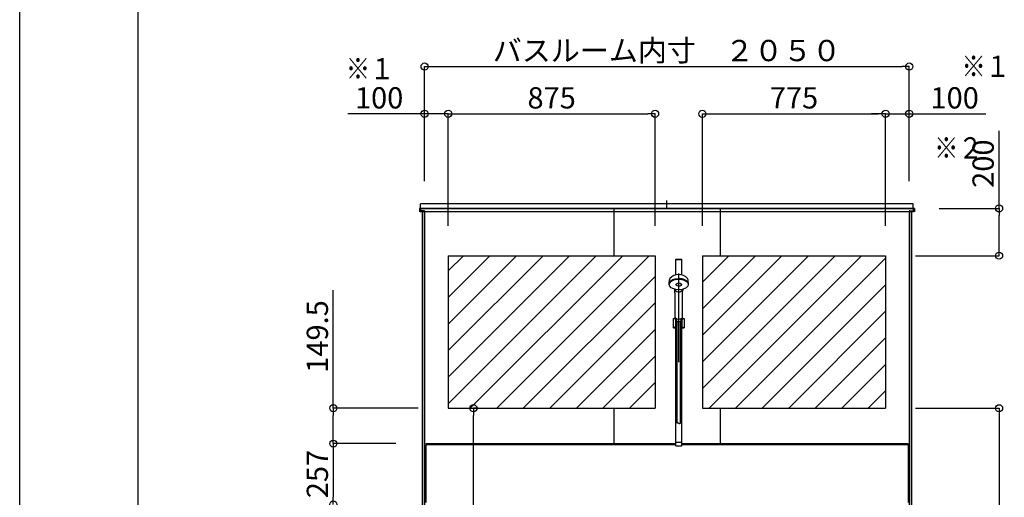
# Model space of a CAD drawing. Extents: x -405 to 205, y -16 to 288.
# Drawn here: x -401 to -318, y 187 to 228 of the extents above; entities that cross this region are included whole.
import ezdxf

# ---------------------------------------------------------------- set-up
doc = ezdxf.new("R2010")
doc.units = 0
doc.header["$MEASUREMENT"] = 0
doc.linetypes.add('CENTER', pattern=[12, 7.5, -1.5, 1.5, -1.5])
doc.layers.get('0').update_dxf_attribs({"linetype": 'CONTINUOUS'})
doc.layers.get('DEFPOINTS').update_dxf_attribs({"linetype": 'CONTINUOUS'})
doc.layers.add('VIEW0002', color=7, linetype='CONTINUOUS')
doc.layers.add('図面枠', color=3, linetype='CONTINUOUS')
doc.styles.get("Standard").update_dxf_attribs({"font": 'ROMANS', "bigfont": 'EXTFONT'})

# ---------------------------------------------------------------- blocks, each defined once
blk = doc.blocks.new('_ORIGIN')
at = {"color": 0, "linetype": 'ByBlock'}
blk.add_line((0, 0), (-1, 0), dxfattribs=at)
blk.add_circle((0, 0), 0.5, dxfattribs=at)

msp = doc.modelspace()

# ---------------------------------------------------------------- linework, layer by layer
at = {"color": 7, "linetype": 'Continuous'}
for p, q in [((-364.90639, 195.342336), (-352.390245, 207.858506)), ((-364.90639, 197.587402), (-354.635307, 207.858506)), ((-364.90639, 199.832468), (-356.880369, 207.858506)), ((-364.90639, 202.077534), (-359.12543, 207.858506)), ((-364.90639, 204.322601), (-361.370492, 207.858506)), ((-364.90639, 206.567667), (-363.615554, 207.858506)), ((-363.045161, 194.958502), (-350.145183, 207.858506)), ((-360.800099, 194.958502), (-347.900122, 207.858506)), ((-343.40639, 196.636782), (-332.184689, 207.858506)), ((-343.40639, 198.881848), (-334.429751, 207.858506)), ((-343.40639, 201.126915), (-336.674813, 207.858506)), ((-343.40639, 203.371981), (-338.919874, 207.858506)), ((-343.40639, 205.617047), (-341.164936, 207.858506)), ((-342.839605, 194.958502), (-329.939627, 207.858506)), ((-340.594543, 194.958502), (-327.90639, 207.646681)), ((-358.555037, 194.958502), (-347.40639, 206.107172)), ((-338.349481, 194.958502), (-327.90639, 205.401614)), ((-356.309975, 194.958502), (-347.40639, 203.862106)), ((-336.104419, 194.958502), (-327.90639, 203.156548)), ((-354.064913, 194.958502), (-347.40639, 201.617039)), ((-333.859357, 194.958502), (-327.90639, 200.911482)), ((-351.819852, 194.958502), (-347.40639, 199.371973)), ((-331.614296, 194.958502), (-327.90639, 198.666416)), ((-349.57479, 194.958502), (-347.40639, 197.126907)), ((-329.369234, 194.958502), (-327.90639, 196.421349))]:
    msp.add_line(p, q, dxfattribs=at)
at = {"layer": 'DEFPOINTS'}
msp.add_line((-401.15329, -12.692495), (-401.15329, 284.307505), dxfattribs=at)
at = {"layer": 'VIEW0002', "color": 7}
for p, q in [((-366.906317, 214.798506), (-366.906317, 223.858506)), ((-366.306317, 223.858506), (-326.506317, 223.858506)), ((-325.906317, 216.078506), (-325.906317, 223.858506)), ((-366.90639, 219.858506), (-373.391211, 219.858506)), ((-367.50639, 219.858506), (-368.10639, 219.858506)), ((-366.90639, 214.158506), (-366.90639, 219.858506)), ((-364.90639, 219.858506), (-366.90639, 219.858506)), ((-364.90639, 210.398506), (-364.90639, 219.858506)), ((-364.90639, 210.398506), (-364.90639, 219.858506)), ((-364.30639, 219.858506), (-363.70639, 219.858506)), ((-364.30639, 219.858506), (-348.00639, 219.858506)), ((-347.40639, 210.398506), (-347.40639, 219.858506)), ((-343.406323, 210.398506), (-343.406323, 219.858506)), ((-342.806323, 219.858506), (-328.50639, 219.858506)), ((-328.50639, 219.858506), (-329.10639, 219.858506)), ((-327.90639, 214.798506), (-327.90639, 219.858506)), ((-327.90639, 219.858506), (-325.90639, 219.858506)), ((-327.90639, 210.398506), (-327.90639, 219.858506)), ((-325.90639, 214.158506), (-325.90639, 219.858506)), ((-325.90639, 219.858506), (-319.421569, 219.858506)), ((-325.30639, 219.858506), (-324.70639, 219.858506)), ((-318.30539, 211.858506), (-318.30539, 218.408707)), ((-323.36639, 211.858506), (-318.30539, 211.858506)), ((-318.30539, 208.458506), (-318.30539, 211.258506)), ((-325.36639, 207.858506), (-318.30539, 207.858506)), ((-374.623115, 194.958503), (-374.623115, 204.95648)), ((-367.44639, 194.958503), (-374.623115, 194.958503)), ((-362.36639, 194.958503), (-362.77389, 194.958503)), ((-325.36639, 194.958503), (-318.30539, 194.958503)), ((-374.623115, 192.568502), (-374.623115, 194.358503)), ((-362.77389, 181.098506), (-362.77389, 194.358503)), ((-318.30539, 194.358503), (-318.30539, 172.458506)), ((-369.326306, 191.968502), (-374.623115, 191.968502)), ((-369.326306, 191.968502), (-374.623115, 191.968502)), ((-374.623115, 191.368502), (-374.623115, 187.428502))]:
    msp.add_line(p, q, dxfattribs=at)
at = {"layer": 'VIEW0002', "color": 7, "linetype": 'Continuous'}
for p, q in [((-346.406393, 211.858506), (-346.406393, 212.518503)), ((-325.466415, 211.858506), (-367.346371, 211.858506)), ((-367.346371, 211.858506), (-367.346371, 211.558506)), ((-367.266387, 211.858506), (-367.266387, 211.684506)), ((-367.252386, 211.858505), (-367.266387, 211.858505)), ((-367.266372, 211.858506), (-367.266372, 211.558506)), ((-325.546414, 211.558506), (-367.266372, 211.558506)), ((-367.252386, 211.858506), (-325.560394, 211.858506)), ((-367.252386, 211.858506), (-367.252386, 211.684506)), ((-367.246386, 211.858506), (-367.246386, 212.258506)), ((-325.566388, 212.258506), (-367.246386, 212.258506)), ((-366.946386, 211.658505), (-367.226385, 211.658505)), ((-366.91599, 211.644503), (-367.226385, 211.644503)), ((-367.110387, 211.644503), (-367.110387, 184.541847)), ((-366.966387, 211.608505), (-367.086388, 211.608505)), ((-367.086388, 211.608505), (-367.086388, 184.541847)), ((-366.966387, 211.644503), (-366.966387, 211.608505)), ((-366.920385, 211.618506), (-366.920385, 180.538506)), ((-366.90639, 211.618506), (-366.90639, 180.498506)), ((-360.806314, 211.858506), (-360.806314, 211.858506)), ((-359.986395, 211.858506), (-360.106395, 211.858506)), ((-359.986395, 211.858506), (-360.106395, 211.858506)), ((-359.986395, 211.858506), (-360.106395, 211.858506)), ((-356.906479, 211.858506), (-356.906479, 211.858506)), ((-350.90639, 211.858506), (-350.90639, 207.858506)), ((-341.90639, 211.858506), (-341.90639, 207.858506)), ((-339.486391, 211.858506), (-339.606391, 211.858506)), ((-339.486391, 211.858506), (-339.606391, 211.858506)), ((-339.486391, 211.858506), (-339.606391, 211.858506)), ((-325.90639, 211.618506), (-325.90639, 172.338506)), ((-325.896789, 211.644503), (-325.586395, 211.644503)), ((-325.896789, 211.644503), (-325.586395, 211.644503)), ((-325.892394, 211.618506), (-325.892394, 172.338506)), ((-325.866393, 211.658505), (-325.586395, 211.658505)), ((-325.866393, 211.658505), (-325.586395, 211.658505)), ((-325.846392, 211.644503), (-325.846392, 211.608505)), ((-325.846392, 211.644503), (-325.846392, 211.608505)), ((-325.846392, 211.608505), (-325.726391, 211.608505)), ((-325.846392, 211.608505), (-325.726391, 211.608505)), ((-325.726391, 211.608505), (-325.726391, 172.958506)), ((-325.702392, 211.644503), (-325.702392, 173.098505)), ((-325.5664, 211.858506), (-325.5664, 212.258506)), ((-325.560394, 211.858506), (-325.560394, 211.684506)), ((-325.560394, 211.858505), (-325.546392, 211.858505)), ((-325.546414, 211.858506), (-325.546414, 211.558506)), ((-325.546392, 211.858506), (-325.546392, 211.684506)), ((-325.466415, 211.858506), (-325.466415, 211.558506)), ((-364.90639, 207.858506), (-364.90639, 194.958503)), ((-364.90639, 207.858506), (-347.40639, 207.858506)), ((-347.40639, 207.858506), (-347.40639, 194.958503)), ((-343.40639, 207.858506), (-343.40639, 194.958503)), ((-343.406323, 207.858506), (-327.90639, 207.858506)), ((-327.90639, 207.858506), (-327.90639, 194.958503)), ((-364.90639, 194.958503), (-347.40639, 194.958503)), ((-350.90639, 194.958503), (-350.90639, 191.968502)), ((-343.40639, 194.958503), (-327.90639, 194.958503)), ((-341.90639, 194.958503), (-341.90639, 191.968503))]:
    msp.add_line(p, q, dxfattribs=at)
at = {"layer": 'VIEW0002', "color": 71, "linetype": 'Continuous'}
for p, q in [((-345.660323, 206.235713), (-345.660323, 207.568503)), ((-345.660323, 207.568503), (-345.152323, 207.568503)), ((-345.660323, 207.544503), (-345.152323, 207.544503)), ((-345.152323, 206.235713), (-345.152323, 207.568503)), ((-345.856323, 202.558503), (-345.749739, 202.558503)), ((-345.679865, 202.501635), (-345.856323, 202.558503)), ((-345.856323, 201.758503), (-345.856323, 202.558503)), ((-345.856323, 202.558503), (-345.749739, 202.558503)), ((-345.661148, 202.529953), (-345.749739, 202.558503)), ((-345.681323, 202.502105), (-345.681323, 201.849502)), ((-345.679865, 202.501635), (-345.621323, 202.501635)), ((-345.669323, 202.524982), (-345.661147, 202.529953)), ((-345.615385, 202.512791), (-345.669323, 202.524982)), ((-345.581323, 202.472934), (-345.581323, 201.852369)), ((-345.231323, 202.472934), (-345.231323, 201.852369)), ((-345.143323, 202.524982), (-345.197261, 202.512791)), ((-345.13278, 202.501635), (-345.191323, 202.501635)), ((-345.151497, 202.529953), (-345.062907, 202.558503)), ((-345.151496, 202.529952), (-345.143323, 202.524982)), ((-345.13278, 202.501635), (-344.956323, 202.558503)), ((-345.131323, 202.502105), (-345.131323, 201.849502)), ((-345.062907, 202.558503), (-344.956323, 202.558503)), ((-345.062907, 202.558503), (-344.956323, 202.558503)), ((-344.956323, 202.558503), (-344.956323, 201.758503)), ((-345.681323, 201.849502), (-345.856323, 201.758503)), ((-345.856323, 201.758503), (-345.566323, 201.758503)), ((-345.608736, 201.758503), (-345.856323, 201.758503)), ((-345.681323, 201.849502), (-345.621323, 201.849502)), ((-345.660323, 191.768503), (-345.660323, 201.758503)), ((-345.616323, 201.80653), (-345.607162, 201.814824)), ((-345.566323, 201.788141), (-345.616323, 201.80653)), ((-345.196323, 201.80653), (-345.246323, 201.788141)), ((-345.246323, 201.758503), (-344.956323, 201.758503)), ((-345.204879, 201.814552), (-345.196323, 201.80653)), ((-344.956323, 201.758503), (-345.20391, 201.758503)), ((-345.131323, 201.849502), (-345.191323, 201.849502)), ((-345.152323, 191.768503), (-345.152323, 201.758503)), ((-345.131323, 201.849502), (-344.956323, 201.758503)), ((-345.660323, 192.078503), (-345.152323, 192.078503)), ((-345.660323, 191.768503), (-345.152323, 191.768503))]:
    msp.add_line(p, q, dxfattribs=at)
at = {"layer": 'VIEW0002', "color": 4, "linetype": 'CENTER'}
msp.add_line((-345.406323, 198.851211), (-345.406323, 206.982001), dxfattribs=at)
at = {"layer": 'VIEW0002', "color": 4, "linetype": 'Continuous'}
for p, q in [((-346.205557, 205.513192), (-346.197337, 205.827091)), ((-346.166544, 205.636463), (-346.039925, 205.769435)), ((-346.039925, 205.769435), (-345.910337, 205.843156)), ((-346.039925, 205.706716), (-345.910337, 205.782125)), ((-345.910337, 205.843156), (-345.700668, 205.911177)), ((-345.910337, 205.782125), (-345.700668, 205.851702)), ((-345.700668, 205.911177), (-345.406323, 205.942304)), ((-345.700668, 205.851702), (-345.406323, 205.883541)), ((-345.406323, 205.942304), (-345.153106, 205.91949)), ((-345.406323, 205.883541), (-345.153106, 205.860205)), ((-345.153106, 205.91949), (-344.909351, 205.84629)), ((-345.153106, 205.860205), (-344.909351, 205.78533)), ((-344.909351, 205.84629), (-344.775878, 205.771694)), ((-344.909351, 205.78533), (-344.775878, 205.709027)), ((-344.775878, 205.771694), (-344.655764, 205.651912)), ((-344.607089, 205.513192), (-344.615309, 205.827091)), ((-346.205967, 205.498981), (-346.166544, 205.636463)), ((-346.205967, 205.430075), (-346.166544, 205.570702)), ((-346.203603, 205.464918), (-346.205967, 205.498981)), ((-346.192618, 205.347561), (-346.205967, 205.430075)), ((-346.156882, 205.273645), (-346.192618, 205.347561)), ((-346.166544, 205.570702), (-346.039925, 205.706716)), ((-346.036767, 205.151123), (-346.156882, 205.273645)), ((-345.903295, 205.07482), (-346.036767, 205.151123)), ((-345.659539, 204.999945), (-345.903295, 205.07482)), ((-345.740724, 205.018164), (-345.737484, 204.97687)), ((-345.737484, 204.97687), (-345.736173, 204.922424)), ((-345.736173, 204.922424), (-345.736323, 204.868788)), ((-345.676511, 204.895528), (-345.722784, 204.976609)), ((-345.553178, 204.805876), (-345.676511, 204.895528)), ((-345.406323, 204.976609), (-345.659539, 204.999945)), ((-345.646323, 205.414344), (-345.607202, 205.489672)), ((-345.629472, 205.363673), (-345.646323, 205.414344)), ((-345.537653, 205.299124), (-345.629472, 205.363673)), ((-345.607202, 205.489672), (-345.494666, 205.542337)), ((-345.406323, 205.276686), (-345.537653, 205.299124)), ((-345.494666, 205.542337), (-345.406323, 205.552002)), ((-345.406323, 205.552002), (-345.274992, 205.529563)), ((-345.31798, 205.286351), (-345.406323, 205.276686)), ((-345.111978, 205.008447), (-345.406323, 204.976609)), ((-345.205444, 205.339016), (-345.31798, 205.286351)), ((-345.274992, 205.529563), (-345.183174, 205.465015)), ((-345.166323, 205.414344), (-345.205444, 205.339016)), ((-345.183174, 205.465015), (-345.166323, 205.414344)), ((-345.089862, 204.976609), (-345.171313, 204.859854)), ((-344.902308, 205.078025), (-345.111978, 205.008447)), ((-345.075132, 204.977441), (-345.076472, 204.922706)), ((-345.076472, 204.922706), (-345.076323, 204.868788)), ((-345.071922, 205.018164), (-345.075132, 204.977441)), ((-344.77272, 205.153433), (-344.902308, 205.078025)), ((-344.775878, 205.709027), (-344.655764, 205.586504)), ((-344.646102, 205.289447), (-344.77272, 205.153433)), ((-344.655764, 205.651912), (-344.620028, 205.57965)), ((-344.655764, 205.586504), (-344.620028, 205.512589)), ((-344.606678, 205.430075), (-344.646102, 205.289447)), ((-344.620028, 205.57965), (-344.606678, 205.498981)), ((-344.620028, 205.512589), (-344.606678, 205.430075)), ((-344.606678, 205.498981), (-344.609042, 205.464918)), ((-345.736323, 204.712087), (-345.736323, 204.868788)), ((-345.736323, 204.712087), (-345.736323, 202.626127)), ((-345.736301, 204.87941), (-345.736187, 204.879173)), ((-345.406323, 204.776731), (-345.553178, 204.805876)), ((-345.308514, 204.789265), (-345.406323, 204.776731)), ((-345.171313, 204.859854), (-345.308514, 204.789265)), ((-345.07646, 204.879171), (-345.076345, 204.87941)), ((-345.076323, 204.712087), (-345.076323, 204.868788)), ((-345.076323, 202.624081), (-345.076323, 204.712087)), ((-345.689191, 202.564458), (-345.736323, 202.626127)), ((-345.56042, 202.495811), (-345.689191, 202.564458)), ((-345.586323, 202.504638), (-345.586323, 202.3813)), ((-345.405846, 202.47343), (-345.56042, 202.495811)), ((-345.406323, 202.425681), (-345.406323, 202.433831)), ((-345.303692, 202.482895), (-345.405846, 202.47343)), ((-345.160617, 202.536175), (-345.303692, 202.482895)), ((-345.226323, 202.50428), (-345.226323, 202.3813)), ((-345.076323, 202.624081), (-345.160617, 202.536175)), ((-345.586323, 202.374787), (-345.586037, 202.3813)), ((-345.573685, 202.332198), (-345.586323, 202.374787)), ((-345.504821, 202.277945), (-345.573685, 202.332198)), ((-345.406323, 202.259085), (-345.504821, 202.277945)), ((-345.279044, 202.292974), (-345.406323, 202.259085)), ((-345.238961, 202.332198), (-345.279044, 202.292974)), ((-345.226323, 202.374787), (-345.238961, 202.332198)), ((-345.226608, 202.3813), (-345.226323, 202.374787)), ((-345.246337, 193.726496), (-345.246337, 193.726496))]:
    msp.add_line(p, q, dxfattribs=at)
at = {"layer": 'VIEW0002', "color": 6, "linetype": 'Continuous'}
for p, q in [((-345.566323, 202.321072), (-345.566323, 193.726496)), ((-345.246323, 193.726496), (-345.246323, 202.321185))]:
    msp.add_line(p, q, dxfattribs=at)
at = {"layer": 'VIEW0002', "color": 191, "linetype": 'Continuous'}
for p, q in [((-345.565901, 193.726496), (-345.562161, 193.729684)), ((-345.562161, 193.729684), (-345.558398, 193.732818)), ((-345.558398, 193.732818), (-345.554589, 193.735844)), ((-345.554589, 193.735844), (-345.550713, 193.738709)), ((-345.550713, 193.738709), (-345.546745, 193.741358)), ((-345.546745, 193.741358), (-345.542663, 193.743739)), ((-345.542663, 193.743739), (-345.538446, 193.745796)), ((-345.538446, 193.745796), (-345.534068, 193.747477)), ((-345.534068, 193.747477), (-345.529509, 193.748727)), ((-345.529509, 193.748727), (-345.524746, 193.749492)), ((-345.524746, 193.749492), (-345.517544, 193.749681)), ((-345.517544, 193.749681), (-345.509935, 193.748871)), ((-345.509935, 193.748871), (-345.501981, 193.747163)), ((-345.501981, 193.747163), (-345.493741, 193.744664)), ((-345.493741, 193.744664), (-345.485277, 193.741475)), ((-345.485277, 193.741475), (-345.476647, 193.737702)), ((-345.476647, 193.737702), (-345.467913, 193.733447)), ((-345.467913, 193.733447), (-345.459134, 193.728814)), ((-345.459134, 193.728814), (-345.450372, 193.723907)), ((-345.450372, 193.723907), (-345.441685, 193.718831)), ((-345.441685, 193.718831), (-345.43191, 193.712948)), ((-345.43191, 193.712948), (-345.422299, 193.707102)), ((-345.422299, 193.707102), (-345.412839, 193.70142)), ((-345.412839, 193.70142), (-345.403516, 193.696025)), ((-345.403516, 193.696025), (-345.394316, 193.691042)), ((-345.394316, 193.691042), (-345.385226, 193.686595)), ((-345.385226, 193.686595), (-345.376231, 193.68281)), ((-345.376231, 193.68281), (-345.367317, 193.679811)), ((-345.367317, 193.679811), (-345.358472, 193.677724)), ((-345.358472, 193.677724), (-345.34968, 193.676671)), ((-345.34968, 193.676671), (-345.339181, 193.676888)), ((-345.339181, 193.676888), (-345.328733, 193.678609)), ((-345.328733, 193.678609), (-345.318332, 193.681669)), ((-345.318332, 193.681669), (-345.307972, 193.685898)), ((-345.307972, 193.685898), (-345.297646, 193.691132)), ((-345.297646, 193.691132), (-345.287349, 193.697201)), ((-345.287349, 193.697201), (-345.277076, 193.70394)), ((-345.277076, 193.70394), (-345.26682, 193.71118)), ((-345.26682, 193.71118), (-345.256575, 193.718754)), ((-345.256575, 193.718754), (-345.246337, 193.726496)), ((-345.660323, 191.858642), (-366.806306, 191.858642)), ((-366.806306, 191.858502), (-366.806306, 186.998502)), ((-366.786306, 191.968502), (-345.660323, 191.968502)), ((-366.786306, 191.888502), (-345.660323, 191.888502)), ((-345.152323, 191.968503), (-326.026301, 191.968503)), ((-345.152323, 191.888503), (-326.026301, 191.888503)), ((-326.006301, 191.858643), (-345.152323, 191.858643)), ((-326.006301, 191.908503), (-326.006301, 191.948503)), ((-326.006301, 191.908503), (-326.006301, 191.948503)), ((-326.006301, 191.858503), (-326.006301, 186.998503))]:
    msp.add_line(p, q, dxfattribs=at)
at = {"layer": 'VIEW0002', "color": 7, "linetype": 'Continuous'}
for centre, radius, start, end in [((-367.226385, 211.684506), 0.04, 179.999991, 270.000001), ((-367.226385, 211.684506), 0.026, 179.999991, 270.000001), ((-366.946386, 211.618506), 0.04, 359.999995, 89.999996), ((-366.946386, 211.618506), 0.026, 359.999995, 89.999996), ((-366.916372, 211.548507), 0.01, 0, 90.000003), ((-325.896414, 211.548507), 0.01, 89.999997, 180), ((-325.866393, 211.618506), 0.04, 90.000004, 180.000005), ((-325.866393, 211.618506), 0.04, 90.000004, 180.000005), ((-325.866393, 211.618506), 0.026, 90.000004, 180.000005), ((-325.866393, 211.618506), 0.026, 90.000004, 180.000005), ((-325.586395, 211.684506), 0.04, 269.999999, 0.000009), ((-325.586395, 211.684506), 0.026, 269.999999, 0.000009), ((-325.586395, 211.684506), 0.026, 269.999999, 0.000009), ((-325.586395, 211.684506), 0.04, 269.999999, 0.000009)]:
    msp.add_arc(centre, radius, start, end, dxfattribs=at)
at = {"layer": 'VIEW0002', "color": 4, "linetype": 'Continuous'}
for centre, radius, start, end in [((-346.037392, 205.822902), 0.16, 138.700719, 178.499996), ((-345.406323, 205.268509), 1, 41.299281, 138.700719), ((-345.790905, 205.826806), 0.01, 305, 312.691344), ((-344.775254, 205.822902), 0.16, 1.500004, 41.299281), ((-346.334757, 204.857063), 0.6, 3.81289, 16.040098), ((-344.477889, 204.857063), 0.6, 163.959902, 176.18711)]:
    msp.add_arc(centre, radius, start, end, dxfattribs=at)
at = {"layer": 'VIEW0002', "color": 71, "linetype": 'Continuous'}
for centre, start, end in [((-345.621323, 202.461635), 8.118768, 90), ((-345.621323, 202.472934), 0, 83.777581), ((-345.191323, 202.472934), 96.222419, 180), ((-345.191323, 202.461635), 90, 171.881232), ((-345.621323, 201.889502), 270, 0), ((-345.621323, 201.852369), 289.098621, 0), ((-345.191323, 201.889502), 180, 270), ((-345.191323, 201.852369), 180, 250.901379)]:
    msp.add_arc(centre, 0.04, start, end, dxfattribs=at)
at = {"layer": 'VIEW0002', "color": 191, "linetype": 'Continuous'}
for centre, start, end in [((-326.026301, 191.948503), 0, 90), ((-326.026301, 191.948503), 0, 90), ((-326.026301, 191.908503), 270, 0), ((-326.026301, 191.908503), 270, 0)]:
    msp.add_arc(centre, 0.02, start, end, dxfattribs=at)
at = {"layer": '図面枠'}
msp.add_line((-391.15329, 274.307505), (-391.15329, -2.692495), dxfattribs=at)

# ---------------------------------------------------------------- block references
at = {"layer": 'VIEW0002', "color": 7, "xscale": 0.6, "yscale": 0.6, "zscale": 0.6}
for p, rotation in [((-366.906317, 223.858506), 180), ((-364.90639, 219.858506), 180), ((-364.90639, 219.858506), 180), ((-343.406323, 219.858506), 180), ((-325.90639, 219.858506), 180), ((-318.30539, 211.858506), 90), ((-318.30539, 207.858506), 270), ((-374.623115, 194.958503), 90), ((-362.77389, 194.958503), 90), ((-318.30539, 194.958503), 90), ((-374.623115, 191.968502), 270), ((-374.623115, 191.968502), 90), ((-374.623115, 186.828502), 270)]:
    msp.add_blockref('_ORIGIN', p, dxfattribs=dict(at, rotation=rotation))
for p in [(-325.906317, 223.858506), (-366.90639, 219.858506), (-347.40639, 219.858506), (-327.90639, 219.858506), (-327.90639, 219.858506)]:
    msp.add_blockref('_ORIGIN', p, dxfattribs=at)

# ---------------------------------------------------------------- texts
at = {"layer": 'VIEW0002', "color": 7, "width": 0.833333}
for s, p in [('※１', (-373.56311, 222.776927)), ('※１', (-321.486026, 222.980644)), ('※２', (-323.794975, 216.079128))]:
    msp.add_text(s, height=1.8, dxfattribs=at).set_placement(p)
at = {"layer": 'VIEW0002', "color": 7, "char_height": 1.8, "attachment_point": 5}
for s, insert in [('\\A1;バスルーム内寸\u3000２０５０', (-346.405317, 225.208506)), ('\\A1;100', (-370.748801, 221.208506)), ('\\A1;875', (-356.15539, 221.208506)), ('\\A1;775', (-335.655356, 221.208506)), ('\\A1;100', (-322.063979, 221.208506))]:
    msp.add_mtext(s, dxfattribs=dict(at, insert=insert))
at = {"layer": 'VIEW0002', "color": 7, "char_height": 1.8, "attachment_point": 5, "rotation": 90}
for s, insert in [('\\A1;200', (-319.65539, 215.644421)), ('\\A1;149.5', (-375.973115, 201.028355)), ('\\A1;257', (-375.973115, 189.399502))]:
    msp.add_mtext(s, dxfattribs=dict(at, insert=insert))

doc.saveas('drawing.dxf')
